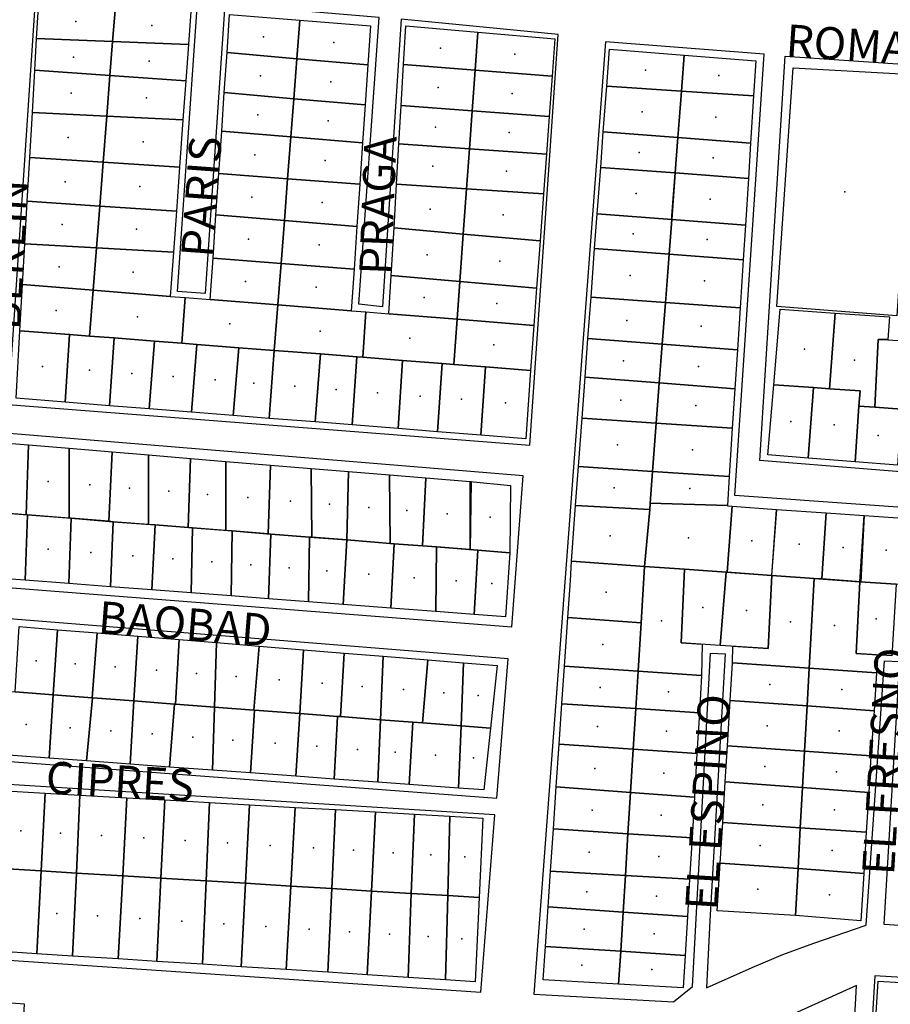
# Model space of a CAD drawing. Extents: x 331685 to 344900, y 6303500 to 6312681.
# Drawn here: x 340113 to 340248, y 6308325 to 6308478 of the extents above; entities that cross this region are included whole.
import ezdxf

# ---------------------------------------------------------------- set-up
doc = ezdxf.new("R2010")
doc.units = 0
doc.header["$LTSCALE"] = 500
doc.header["$MEASUREMENT"] = 0
for name, color, linetype in [('MANZANAS', 1, 'CONTINUOUS'), ('SOLERA', 1, 'CONTINUOUS'), ('TEXTOS', 1, 'CONTINUOUS')]:
    doc.layers.add(name, color=color, linetype=linetype)

msp = doc.modelspace()

# ---------------------------------------------------------------- linework, layer by layer
at = {"layer": 'MANZANAS'}
for points in [[(340115.82, 6308480.7), (340127.76, 6308479.92), (340127.33, 6308474.51), (340115.49, 6308474.97), (340115.82, 6308480.7)], [(340127.76, 6308479.92), (340139.5, 6308479.15), (340139.13, 6308474.05), (340127.33, 6308474.51), (340127.76, 6308479.92)], [(340145.15, 6308472.76), (340145.56, 6308478.68), (340156.5, 6308477.8), (340156.04, 6308471.81), (340145.15, 6308472.76)], [(340156.5, 6308477.8), (340167.48, 6308476.92), (340167.07, 6308470.84), (340156.04, 6308471.81), (340156.5, 6308477.8)], [(340172.67, 6308470.9), (340173.03, 6308476.92), (340184.22, 6308475.94), (340183.79, 6308470.03), (340172.67, 6308470.9)], [(340196.21, 6308474.9), (340195.79, 6308469.08), (340183.79, 6308470.03), (340184.22, 6308475.94), (340196.21, 6308474.9)], [(340127.33, 6308474.51), (340126.92, 6308469.19), (340115.21, 6308470.01), (340115.49, 6308474.97), (340127.33, 6308474.51)], [(340139.13, 6308474.05), (340138.72, 6308468.36), (340126.92, 6308469.19), (340127.33, 6308474.51), (340139.13, 6308474.05)], [(340144.73, 6308466.53), (340145.15, 6308472.76), (340156.04, 6308471.81), (340155.55, 6308465.58), (340144.73, 6308466.53)], [(340204.73, 6308473.28), (340216.35, 6308472.37), (340215.93, 6308466.76), (340204.3, 6308467.55), (340204.73, 6308473.28)], [(340167.07, 6308470.84), (340166.66, 6308464.62), (340155.55, 6308465.58), (340156.04, 6308471.81), (340167.07, 6308470.84)], [(340216.35, 6308472.37), (340227.54, 6308471.5), (340227.19, 6308466.01), (340215.93, 6308466.76), (340216.35, 6308472.37)], [(340126.92, 6308469.19), (340126.42, 6308462.86), (340114.83, 6308463.44), (340115.21, 6308470.01), (340126.92, 6308469.19)], [(340172.3, 6308464.55), (340172.67, 6308470.9), (340183.79, 6308470.03), (340183.34, 6308463.71), (340172.3, 6308464.55)], [(340195.79, 6308469.08), (340195.33, 6308462.81), (340183.34, 6308463.71), (340183.79, 6308470.03), (340195.79, 6308469.08)], [(340233.33, 6308470.42), (340252.03, 6308469.37), (340249.51, 6308431.76), (340230.81, 6308433.23), (340233.33, 6308470.42)], [(340138.72, 6308468.36), (340138.29, 6308462.28), (340126.42, 6308462.86), (340126.92, 6308469.19), (340138.72, 6308468.36)], [(340144.32, 6308460.54), (340144.73, 6308466.53), (340155.55, 6308465.58), (340155.09, 6308459.64), (340144.32, 6308460.54)], [(340215.93, 6308466.76), (340215.38, 6308459.55), (340203.77, 6308460.42), (340204.3, 6308467.55), (340215.93, 6308466.76)], [(340227.19, 6308466.01), (340226.72, 6308458.69), (340215.38, 6308459.55), (340215.42, 6308460.12), (340215.93, 6308466.76), (340227.19, 6308466.01)], [(340166.66, 6308464.62), (340166.26, 6308458.71), (340155.09, 6308459.64), (340155.55, 6308465.58), (340166.66, 6308464.62)], [(340126.42, 6308462.86), (340125.86, 6308455.69), (340114.43, 6308456.45), (340114.83, 6308463.44), (340126.42, 6308462.86)], [(340171.94, 6308458.55), (340172.3, 6308464.55), (340183.34, 6308463.71), (340182.91, 6308457.78), (340171.94, 6308458.55)], [(340195.33, 6308462.81), (340194.91, 6308456.94), (340182.91, 6308457.78), (340183.34, 6308463.71), (340195.33, 6308462.81)], [(340126.42, 6308462.86), (340138.29, 6308462.28), (340137.76, 6308454.91), (340125.86, 6308455.69), (340126.42, 6308462.86)], [(340144.32, 6308460.54), (340155.09, 6308459.64), (340154.59, 6308453.13), (340143.87, 6308453.94), (340144.32, 6308460.54)], [(340215.38, 6308459.55), (340214.96, 6308454.03), (340203.36, 6308454.9), (340203.77, 6308460.42), (340215.38, 6308459.55)], [(340155.09, 6308459.64), (340166.26, 6308458.71), (340165.83, 6308452.28), (340154.59, 6308453.13), (340155.09, 6308459.64)], [(340226.72, 6308458.69), (340226.37, 6308453.18), (340214.96, 6308454.03), (340215.38, 6308459.55), (340226.72, 6308458.69)], [(340171.94, 6308458.55), (340182.91, 6308457.78), (340182.46, 6308451.57), (340171.57, 6308452.28), (340171.94, 6308458.55)], [(340194.91, 6308456.94), (340194.46, 6308450.8), (340182.46, 6308451.57), (340182.91, 6308457.78), (340194.91, 6308456.94)], [(340125.86, 6308455.69), (340125.32, 6308448.88), (340114.04, 6308449.61), (340114.43, 6308456.45), (340125.86, 6308455.69)], [(340137.76, 6308454.91), (340137.27, 6308448.1), (340125.32, 6308448.88), (340125.86, 6308455.69), (340137.76, 6308454.91)], [(340214.96, 6308454.03), (340214.42, 6308446.79), (340202.82, 6308447.67), (340203.36, 6308454.9), (340214.96, 6308454.03)], [(340143.43, 6308447.52), (340143.87, 6308453.94), (340154.59, 6308453.13), (340154.09, 6308446.63), (340143.43, 6308447.52)], [(340165.83, 6308452.28), (340165.38, 6308445.68), (340154.09, 6308446.63), (340154.59, 6308453.13), (340165.83, 6308452.28)], [(340226.37, 6308453.18), (340225.9, 6308445.91), (340214.42, 6308446.79), (340214.46, 6308447.36), (340214.96, 6308454.03), (340226.37, 6308453.18)], [(340171.17, 6308445.46), (340171.57, 6308452.28), (340182.46, 6308451.57), (340181.95, 6308444.52), (340171.17, 6308445.46)], [(340194.46, 6308450.8), (340193.92, 6308443.48), (340181.95, 6308444.52), (340182.46, 6308451.57), (340194.46, 6308450.8)], [(340125.32, 6308448.88), (340124.81, 6308442.37), (340113.66, 6308443.01), (340114.04, 6308449.61), (340125.32, 6308448.88)], [(340137.27, 6308448.1), (340136.81, 6308441.69), (340124.81, 6308442.37), (340125.32, 6308448.88), (340137.27, 6308448.1)], [(340142.97, 6308440.75), (340143.43, 6308447.52), (340154.09, 6308446.63), (340153.57, 6308439.93), (340142.97, 6308440.75)], [(340165.38, 6308445.68), (340164.94, 6308439.06), (340153.57, 6308439.93), (340154.09, 6308446.63), (340165.38, 6308445.68)], [(340214.42, 6308446.79), (340214.01, 6308441.39), (340202.42, 6308442.27), (340202.82, 6308447.67), (340214.42, 6308446.79)], [(340225.9, 6308445.91), (340225.55, 6308440.51), (340214.01, 6308441.39), (340214.42, 6308446.79), (340225.9, 6308445.91)], [(340170.73, 6308438.07), (340171.17, 6308445.46), (340181.95, 6308444.52), (340181.42, 6308437.12), (340170.73, 6308438.07)], [(340193.92, 6308443.48), (340193.38, 6308436.07), (340181.42, 6308437.12), (340181.95, 6308444.52), (340193.92, 6308443.48)], [(340124.81, 6308442.37), (340124.3, 6308435.77), (340113.3, 6308436.64), (340113.66, 6308443.01), (340124.81, 6308442.37)], [(340136.81, 6308441.69), (340136.32, 6308434.81), (340124.3, 6308435.77), (340124.81, 6308442.37), (340136.81, 6308441.69)], [(340214.01, 6308441.39), (340213.44, 6308433.87), (340201.86, 6308434.71), (340202.42, 6308442.27), (340214.01, 6308441.39)], [(340142.53, 6308434.31), (340142.97, 6308440.75), (340153.57, 6308439.93), (340153.07, 6308433.48), (340142.53, 6308434.31)], [(340225.55, 6308440.51), (340225.08, 6308433.03), (340213.44, 6308433.87), (340213.49, 6308434.45), (340214.01, 6308441.39), (340225.55, 6308440.51)], [(340164.94, 6308439.06), (340164.5, 6308432.57), (340153.07, 6308433.48), (340153.57, 6308439.93), (340164.94, 6308439.06)], [(340180.99, 6308431.25), (340170.38, 6308432.1), (340170.73, 6308438.07), (340181.42, 6308437.12), (340180.99, 6308431.25)], [(340123.74, 6308428.63), (340120.59, 6308428.87), (340112.89, 6308429.47), (340113.3, 6308436.64), (340124.3, 6308435.77), (340123.74, 6308428.63)], [(340193.38, 6308436.07), (340192.96, 6308430.3), (340180.99, 6308431.25), (340181.42, 6308437.12), (340193.38, 6308436.07)], [(340138.11, 6308427.51), (340133.88, 6308427.84), (340127.59, 6308428.33), (340123.74, 6308428.63), (340124.3, 6308435.77), (340136.32, 6308434.81), (340138.65, 6308434.62), (340138.11, 6308427.51)], [(340152.52, 6308426.39), (340146.99, 6308426.82), (340140.46, 6308427.33), (340138.11, 6308427.51), (340138.65, 6308434.62), (340142.53, 6308434.31), (340153.07, 6308433.48), (340152.52, 6308426.39)], [(340213.44, 6308433.87), (340212.95, 6308427.37), (340201.38, 6308428.25), (340201.86, 6308434.71), (340213.44, 6308433.87)], [(340166.33, 6308425.32), (340165.4, 6308425.39), (340159.7, 6308425.84), (340152.52, 6308426.39), (340153.07, 6308433.48), (340164.5, 6308432.57), (340166.8, 6308432.38), (340166.33, 6308425.32)], [(340225.08, 6308433.03), (340224.66, 6308426.48), (340212.95, 6308427.37), (340213.44, 6308433.87), (340225.08, 6308433.03)], [(340230.33, 6308421.04), (340231.31, 6308432.81), (340239.87, 6308432.22), (340239, 6308420.42), (340236.51, 6308420.6), (340230.33, 6308421.04)], [(340180.48, 6308424.22), (340178.65, 6308424.36), (340172.49, 6308424.84), (340166.33, 6308425.32), (340166.8, 6308432.38), (340170.38, 6308432.1), (340180.99, 6308431.25), (340180.48, 6308424.22)], [(340192.96, 6308430.3), (340192.45, 6308423.29), (340185.41, 6308423.84), (340180.48, 6308424.22), (340180.99, 6308431.25), (340192.96, 6308430.3)], [(340239.87, 6308432.22), (340248.37, 6308431.63), (340248.1, 6308428.07), (340246.61, 6308428.12), (340246.05, 6308417.55), (340243.6, 6308417.71), (340243.76, 6308420.08), (340239, 6308420.42), (340239.87, 6308432.22)], [(340119.94, 6308418.34), (340112.29, 6308418.95), (340112.89, 6308429.47), (340120.59, 6308428.87), (340119.94, 6308418.34)], [(340126.87, 6308417.79), (340119.94, 6308418.34), (340120.59, 6308428.87), (340123.74, 6308428.63), (340127.59, 6308428.33), (340126.87, 6308417.79)], [(340133.02, 6308417.31), (340126.87, 6308417.79), (340127.59, 6308428.33), (340133.88, 6308427.84), (340133.02, 6308417.31)], [(340212.95, 6308427.37), (340212.49, 6308421.34), (340200.93, 6308422.24), (340201.38, 6308428.25), (340212.95, 6308427.37)], [(340139.61, 6308416.78), (340133.02, 6308417.31), (340133.88, 6308427.84), (340138.11, 6308427.51), (340140.46, 6308427.33), (340139.61, 6308416.78)], [(340146.12, 6308416.27), (340139.61, 6308416.78), (340140.46, 6308427.33), (340146.99, 6308426.82), (340146.12, 6308416.27)], [(340151.7, 6308415.82), (340146.12, 6308416.27), (340146.99, 6308426.82), (340152.52, 6308426.39), (340151.7, 6308415.82)], [(340224.66, 6308426.48), (340224.27, 6308420.41), (340212.49, 6308421.34), (340212.54, 6308421.91), (340212.95, 6308427.37), (340224.66, 6308426.48)], [(340248.1, 6308428.07), (340248.09, 6308428.04), (340253.63, 6308427.68), (340253.12, 6308417.08), (340250.24, 6308417.27), (340246.05, 6308417.55), (340246.61, 6308428.12), (340248.1, 6308428.07)], [(340158.88, 6308415.25), (340151.7, 6308415.82), (340152.52, 6308426.39), (340159.7, 6308425.84), (340158.88, 6308415.25)], [(340164.65, 6308414.8), (340158.88, 6308415.25), (340159.7, 6308425.84), (340165.4, 6308425.39), (340164.65, 6308414.8)], [(340171.82, 6308414.23), (340164.65, 6308414.8), (340165.4, 6308425.39), (340166.33, 6308425.32), (340172.49, 6308424.84), (340171.82, 6308414.23)], [(340177.94, 6308413.74), (340171.82, 6308414.23), (340172.49, 6308424.84), (340178.65, 6308424.36), (340177.94, 6308413.74)], [(340184.68, 6308413.21), (340177.94, 6308413.74), (340178.65, 6308424.36), (340180.48, 6308424.22), (340185.41, 6308423.84), (340184.68, 6308413.21)], [(340192.45, 6308423.29), (340191.68, 6308412.65), (340184.68, 6308413.21), (340185.41, 6308423.84), (340192.45, 6308423.29)], [(340212.49, 6308421.34), (340212.02, 6308415.08), (340200.46, 6308415.85), (340200.93, 6308422.24), (340212.49, 6308421.34)], [(340224.27, 6308420.41), (340223.87, 6308414.28), (340212.02, 6308415.08), (340212.49, 6308421.34), (340224.27, 6308420.41)], [(340229.42, 6308410.12), (340230.33, 6308421.04), (340236.51, 6308420.6), (340235.67, 6308409.63), (340229.42, 6308410.12)], [(340236.51, 6308420.6), (340239, 6308420.42), (340243.76, 6308420.08), (340243.6, 6308417.71), (340243.01, 6308409.06), (340235.67, 6308409.63), (340236.51, 6308420.6)], [(340249.6, 6308408.54), (340243.01, 6308409.06), (340243.6, 6308417.71), (340246.05, 6308417.55), (340250.24, 6308417.27), (340249.6, 6308408.54)], [(340212.02, 6308415.08), (340211.45, 6308407.55), (340199.9, 6308408.33), (340200.46, 6308415.85), (340212.02, 6308415.08)], [(340223.87, 6308414.28), (340223.39, 6308406.75), (340211.45, 6308407.55), (340212.02, 6308415.08), (340223.87, 6308414.28)], [(340106.91, 6308412.28), (340114.22, 6308411.67), (340113.89, 6308400.79), (340107.88, 6308401.26), (340106.45, 6308401.38), (340106.91, 6308412.28)], [(340114.22, 6308411.67), (340120.54, 6308411.15), (340120.54, 6308400.27), (340114.09, 6308400.78), (340113.89, 6308400.79), (340114.22, 6308411.67)], [(340120.54, 6308411.15), (340127.25, 6308410.59), (340126.73, 6308399.79), (340120.87, 6308400.25), (340120.54, 6308400.27), (340120.54, 6308411.15)], [(340127.25, 6308410.59), (340132.93, 6308410.12), (340132.92, 6308399.3), (340127.43, 6308399.73), (340126.73, 6308399.79), (340127.25, 6308410.59)], [(340132.93, 6308410.12), (340139.46, 6308409.58), (340139.11, 6308398.82), (340133.97, 6308399.22), (340132.92, 6308399.3), (340132.93, 6308410.12)], [(340139.46, 6308409.58), (340144.97, 6308409.12), (340144.97, 6308398.36), (340139.8, 6308398.76), (340139.11, 6308398.82), (340139.46, 6308409.58)], [(340144.97, 6308409.12), (340151.94, 6308408.55), (340151.57, 6308397.84), (340145.97, 6308398.28), (340144.97, 6308398.36), (340144.97, 6308409.12)], [(340151.94, 6308408.55), (340158.25, 6308408.02), (340158.38, 6308397.31), (340157.98, 6308397.34), (340151.97, 6308397.81), (340151.57, 6308397.84), (340151.94, 6308408.55)], [(340211.45, 6308407.55), (340211.08, 6308402.61), (340211.01, 6308401.65), (340199.45, 6308402.24), (340199.9, 6308408.33), (340211.45, 6308407.55)], [(340158.25, 6308408.02), (340164.1, 6308407.54), (340163.81, 6308396.88), (340158.38, 6308397.31), (340158.25, 6308408.02)], [(340164.1, 6308407.54), (340170.46, 6308407.01), (340170.59, 6308396.35), (340163.81, 6308396.88), (340164.1, 6308407.54)], [(340170.46, 6308407.01), (340176.1, 6308406.54), (340175.58, 6308395.96), (340171.19, 6308396.3), (340170.59, 6308396.35), (340170.46, 6308407.01)], [(340223.39, 6308406.75), (340223.1, 6308402.27), (340211.08, 6308402.61), (340211.45, 6308407.55), (340223.39, 6308406.75)], [(340176.1, 6308406.54), (340183.03, 6308405.97), (340183.16, 6308405.96), (340183.05, 6308395.38), (340177.81, 6308395.79), (340175.58, 6308395.96), (340176.1, 6308406.54)], [(340183.03, 6308405.97), (340189.31, 6308405.38), (340189.21, 6308394.89), (340184.23, 6308395.28), (340183.05, 6308395.38), (340183.03, 6308405.97)], [(340211.01, 6308401.65), (340210.2, 6308392.76), (340198.81, 6308393.57), (340199.45, 6308402.24), (340211.01, 6308401.65)], [(340223.1, 6308402.27), (340223.1, 6308402.17), (340223.85, 6308402.12), (340223.07, 6308391.85), (340222.9, 6308391.86), (340216.4, 6308392.32), (340210.2, 6308392.76), (340211.01, 6308401.65), (340211.08, 6308402.61), (340223.1, 6308402.27)], [(340223.85, 6308402.12), (340230.74, 6308401.64), (340229.97, 6308391.36), (340223.07, 6308391.85), (340223.85, 6308402.12)], [(340107.88, 6308401.26), (340114.09, 6308400.78), (340113.71, 6308390.61), (340107.16, 6308391.11), (340107.88, 6308401.26)], [(340114.09, 6308400.78), (340120.87, 6308400.25), (340120.52, 6308390.09), (340113.71, 6308390.61), (340114.09, 6308400.78)], [(340230.74, 6308401.64), (340238.48, 6308401.09), (340237.81, 6308390.81), (340236.6, 6308390.89), (340230.02, 6308391.36), (340230.74, 6308401.64)], [(340238.48, 6308401.09), (340244.4, 6308400.68), (340243.88, 6308390.37), (340237.81, 6308390.81), (340238.48, 6308401.09)], [(340244.4, 6308400.68), (340251.92, 6308400.15), (340251.23, 6308389.85), (340249.4, 6308389.98), (340243.75, 6308390.38), (340244.4, 6308400.68)], [(340120.87, 6308400.25), (340127.43, 6308399.73), (340127.02, 6308389.6), (340120.52, 6308390.09), (340120.87, 6308400.25)], [(340127.43, 6308399.73), (340133.97, 6308399.22), (340133.43, 6308389.11), (340127.02, 6308389.6), (340127.43, 6308399.73)], [(340133.97, 6308399.22), (340139.8, 6308398.76), (340139.58, 6308388.64), (340133.43, 6308389.11), (340133.97, 6308399.22)], [(340139.8, 6308398.76), (340145.97, 6308398.28), (340145.8, 6308388.16), (340139.58, 6308388.64), (340139.8, 6308398.76)], [(340145.97, 6308398.28), (340151.97, 6308397.81), (340151.62, 6308387.72), (340145.8, 6308388.16), (340145.97, 6308398.28)], [(340151.97, 6308397.81), (340157.98, 6308397.34), (340157.83, 6308387.24), (340151.62, 6308387.72), (340151.97, 6308397.81)], [(340157.98, 6308397.34), (340163.81, 6308396.88), (340163.23, 6308386.83), (340157.83, 6308387.24), (340157.98, 6308397.34)], [(340163.81, 6308396.88), (340171.19, 6308396.3), (340170.66, 6308386.26), (340163.23, 6308386.83), (340163.81, 6308396.88)], [(340171.19, 6308396.3), (340177.81, 6308395.79), (340177.67, 6308385.72), (340170.66, 6308386.26), (340171.19, 6308396.3)], [(340177.81, 6308395.79), (340184.23, 6308395.28), (340183.67, 6308385.27), (340177.67, 6308385.72), (340177.81, 6308395.79)], [(340184.23, 6308395.28), (340189.21, 6308394.89), (340188.53, 6308384.9), (340183.67, 6308385.27), (340184.23, 6308395.28)], [(340198.64, 6308390.51), (340198.81, 6308393.57), (340210.2, 6308392.76), (340209.65, 6308383.98), (340198.25, 6308384.8), (340198.64, 6308390.51)], [(340219.19, 6308380.65), (340219.07, 6308375.8), (340209.19, 6308376.46), (340209.65, 6308383.98), (340210.2, 6308392.76), (340216.4, 6308392.32), (340215.89, 6308380.86), (340219.18, 6308380.65), (340219.19, 6308380.65)], [(340216.4, 6308392.32), (340222.9, 6308391.86), (340222, 6308380.47), (340215.89, 6308380.86), (340216.4, 6308392.32)], [(340222.9, 6308391.86), (340230.02, 6308391.36), (340229.47, 6308379.99), (340222, 6308380.47), (340222.9, 6308391.86)], [(340230.02, 6308391.36), (340236.6, 6308390.89), (340235.83, 6308376.94), (340223.89, 6308377.77), (340223.96, 6308380.34), (340229.47, 6308379.99), (340230.02, 6308391.36)], [(340236.6, 6308390.89), (340243.75, 6308390.38), (340243.15, 6308379.21), (340246.53, 6308379), (340246.35, 6308376.2), (340235.83, 6308376.94), (340236.6, 6308390.89)], [(340243.75, 6308390.38), (340249.4, 6308389.98), (340248.74, 6308378.86), (340243.15, 6308379.21), (340243.75, 6308390.38)], [(340209.65, 6308383.98), (340209.19, 6308376.46), (340197.73, 6308377.22), (340198.25, 6308384.8), (340209.65, 6308383.98)], [(340112.78, 6308383.39), (340118.75, 6308382.91), (340118.08, 6308372.77), (340112.15, 6308373.22), (340112.78, 6308383.39)], [(340118.75, 6308382.91), (340124.95, 6308382.4), (340124.14, 6308372.31), (340118.08, 6308372.77), (340118.75, 6308382.91)], [(340124.95, 6308382.4), (340131.26, 6308381.89), (340130.66, 6308371.81), (340124.2, 6308372.3), (340124.14, 6308372.31), (340124.95, 6308382.4)], [(340131.26, 6308381.89), (340137.69, 6308381.37), (340137.14, 6308371.32), (340136.99, 6308371.33), (340130.66, 6308371.81), (340131.26, 6308381.89)], [(340137.69, 6308381.37), (340143.51, 6308380.89), (340143.19, 6308370.86), (340137.14, 6308371.32), (340137.69, 6308381.37)], [(340143.51, 6308380.89), (340150.18, 6308380.35), (340149.35, 6308370.39), (340143.19, 6308370.86), (340143.51, 6308380.89)], [(340150.18, 6308380.35), (340157.08, 6308379.79), (340156.47, 6308369.85), (340149.41, 6308370.39), (340149.35, 6308370.39), (340150.18, 6308380.35)], [(340157.08, 6308379.79), (340163.4, 6308379.27), (340162.83, 6308369.37), (340162.37, 6308369.41), (340156.47, 6308369.85), (340157.08, 6308379.79)], [(340163.4, 6308379.27), (340169.5, 6308378.78), (340169.06, 6308368.9), (340162.83, 6308369.37), (340163.4, 6308379.27)], [(340169.5, 6308378.78), (340176.43, 6308378.21), (340175.63, 6308368.4), (340174.1, 6308368.52), (340169.06, 6308368.9), (340169.5, 6308378.78)], [(340176.43, 6308378.21), (340182.01, 6308377.76), (340181.62, 6308367.95), (340175.63, 6308368.4), (340176.43, 6308378.21)], [(340182.01, 6308377.76), (340187.22, 6308377.33), (340186.2, 6308367.6), (340181.62, 6308367.95), (340182.01, 6308377.76)], [(340235.83, 6308376.94), (340235.51, 6308371.04), (340223.54, 6308371.9), (340223.89, 6308377.77), (340235.83, 6308376.94)], [(340209.19, 6308376.46), (340208.82, 6308370.62), (340197.33, 6308371.39), (340197.73, 6308377.22), (340209.19, 6308376.46)], [(340219.07, 6308375.8), (340218.73, 6308369.96), (340208.82, 6308370.62), (340209.19, 6308376.46), (340219.07, 6308375.8)], [(340235.83, 6308376.94), (340246.35, 6308376.2), (340245.94, 6308370.28), (340235.51, 6308371.04), (340235.83, 6308376.94)], [(340110.34, 6308373.35), (340112.15, 6308373.22), (340118.08, 6308372.77), (340117.43, 6308362.9), (340109.61, 6308363.47), (340110.34, 6308373.35)], [(340118.08, 6308372.77), (340124.14, 6308372.31), (340124.2, 6308372.3), (340123.25, 6308362.48), (340117.43, 6308362.9), (340118.08, 6308372.77)], [(340124.2, 6308372.3), (340130.66, 6308371.81), (340130.08, 6308361.98), (340123.25, 6308362.48), (340124.2, 6308372.3)], [(340130.66, 6308371.81), (340136.99, 6308371.33), (340136.19, 6308361.53), (340130.08, 6308361.98), (340130.66, 6308371.81)], [(340235.51, 6308371.04), (340235.12, 6308363.99), (340223.13, 6308364.84), (340223.54, 6308371.9), (340235.51, 6308371.04)], [(340136.99, 6308371.33), (340137.14, 6308371.32), (340143.19, 6308370.86), (340142.88, 6308361.04), (340136.19, 6308361.53), (340136.99, 6308371.33)], [(340143.19, 6308370.86), (340149.35, 6308370.39), (340149.41, 6308370.39), (340148.83, 6308360.61), (340142.88, 6308361.04), (340143.19, 6308370.86)], [(340149.41, 6308370.39), (340156.47, 6308369.85), (340155.87, 6308360.09), (340148.83, 6308360.61), (340149.41, 6308370.39)], [(340208.82, 6308370.62), (340208.43, 6308364.31), (340196.9, 6308365.08), (340197.33, 6308371.39), (340208.82, 6308370.62)], [(340218.73, 6308369.96), (340218.36, 6308363.65), (340208.43, 6308364.31), (340208.82, 6308370.62), (340218.73, 6308369.96)], [(340235.51, 6308371.04), (340245.94, 6308370.28), (340245.45, 6308363.26), (340235.12, 6308363.99), (340235.51, 6308371.04)], [(340156.47, 6308369.85), (340162.37, 6308369.41), (340161.82, 6308359.66), (340155.87, 6308360.09), (340156.47, 6308369.85)], [(340162.37, 6308369.41), (340162.83, 6308369.37), (340169.06, 6308368.9), (340168.63, 6308359.16), (340161.82, 6308359.66), (340162.37, 6308369.41)], [(340169.06, 6308368.9), (340174.1, 6308368.52), (340173.52, 6308358.8), (340168.63, 6308359.16), (340169.06, 6308368.9)], [(340174.1, 6308368.52), (340175.63, 6308368.4), (340181.62, 6308367.95), (340181.22, 6308358.24), (340173.52, 6308358.8), (340174.1, 6308368.52)], [(340181.62, 6308367.95), (340186.2, 6308367.6), (340185.18, 6308357.95), (340181.22, 6308358.24), (340181.62, 6308367.95)], [(340208.43, 6308364.31), (340208.01, 6308357.57), (340196.45, 6308358.44), (340196.9, 6308365.08), (340208.43, 6308364.31)], [(340218.36, 6308363.65), (340217.96, 6308356.82), (340208.01, 6308357.57), (340208.43, 6308364.31), (340218.36, 6308363.65)], [(340235.12, 6308363.99), (340234.81, 6308358.34), (340222.77, 6308359.23), (340223.13, 6308364.84), (340235.12, 6308363.99)], [(340235.12, 6308363.99), (340245.45, 6308363.26), (340245.11, 6308357.58), (340234.81, 6308358.34), (340235.12, 6308363.99)], [(340234.81, 6308358.34), (340234.46, 6308352.08), (340222.37, 6308352.9), (340222.77, 6308359.23), (340234.81, 6308358.34)], [(340109.83, 6308357.86), (340116.82, 6308357.46), (340116.2, 6308345.36), (340109.23, 6308345.78), (340109.83, 6308357.86)], [(340208.01, 6308357.57), (340207.61, 6308351.14), (340196, 6308351.88), (340196.45, 6308358.44), (340208.01, 6308357.57)], [(340234.81, 6308358.34), (340245.11, 6308357.58), (340244.74, 6308351.38), (340234.46, 6308352.08), (340234.81, 6308358.34)], [(340116.82, 6308357.46), (340122.22, 6308357.15), (340121.68, 6308345.02), (340116.2, 6308345.36), (340116.82, 6308357.46)], [(340122.22, 6308357.15), (340129.57, 6308356.74), (340128.91, 6308344.58), (340121.68, 6308345.02), (340122.22, 6308357.15)], [(340129.57, 6308356.74), (340135.44, 6308356.4), (340134.86, 6308344.22), (340128.91, 6308344.58), (340129.57, 6308356.74)], [(340135.44, 6308356.4), (340142.42, 6308356.01), (340141.9, 6308343.79), (340134.86, 6308344.22), (340135.44, 6308356.4)], [(340217.96, 6308356.82), (340217.59, 6308350.51), (340207.61, 6308351.14), (340208.01, 6308357.57), (340217.96, 6308356.82)], [(340142.42, 6308356.01), (340148.63, 6308355.65), (340148.02, 6308343.42), (340141.9, 6308343.79), (340142.42, 6308356.01)], [(340148.63, 6308355.65), (340155.79, 6308355.24), (340155.11, 6308342.99), (340148.02, 6308343.42), (340148.63, 6308355.65)], [(340155.79, 6308355.24), (340162.07, 6308354.89), (340161.49, 6308342.6), (340155.11, 6308342.99), (340155.79, 6308355.24)], [(340162.07, 6308354.89), (340168.27, 6308354.54), (340167.65, 6308342.22), (340161.49, 6308342.6), (340162.07, 6308354.89)], [(340168.27, 6308354.54), (340174.35, 6308354.19), (340173.86, 6308341.85), (340167.65, 6308342.22), (340168.27, 6308354.54)], [(340174.35, 6308354.19), (340179.87, 6308353.88), (340179.53, 6308341.5), (340173.86, 6308341.85), (340174.35, 6308354.19)], [(340179.87, 6308353.88), (340185.01, 6308353.58), (340184.43, 6308341.2), (340179.53, 6308341.5), (340179.87, 6308353.88)], [(340207.61, 6308351.14), (340207.21, 6308344.63), (340195.55, 6308345.29), (340196, 6308351.88), (340207.61, 6308351.14)], [(340234.46, 6308352.08), (340234.11, 6308345.7), (340221.97, 6308346.58), (340222.37, 6308352.9), (340234.46, 6308352.08)], [(340234.46, 6308352.08), (340244.74, 6308351.38), (340244.35, 6308344.95), (340234.11, 6308345.7), (340234.46, 6308352.08)], [(340217.59, 6308350.51), (340217.22, 6308344.07), (340207.21, 6308344.63), (340207.61, 6308351.14), (340217.59, 6308350.51)], [(340115.55, 6308332.45), (340108.59, 6308332.89), (340109.23, 6308345.78), (340116.2, 6308345.36), (340115.55, 6308332.45)], [(340234.11, 6308345.7), (340233.71, 6308338.4), (340221.5, 6308339.12), (340221.97, 6308346.58), (340234.11, 6308345.7)], [(340234.11, 6308345.7), (340244.35, 6308344.95), (340243.88, 6308337.6), (340233.71, 6308338.4), (340234.11, 6308345.7)], [(340121.1, 6308332.1), (340115.55, 6308332.45), (340116.2, 6308345.36), (340121.68, 6308345.02), (340121.1, 6308332.1)], [(340128.2, 6308331.64), (340121.1, 6308332.1), (340121.68, 6308345.02), (340128.91, 6308344.58), (340128.2, 6308331.64)], [(340134.24, 6308331.26), (340128.2, 6308331.64), (340128.91, 6308344.58), (340134.86, 6308344.22), (340134.24, 6308331.26)], [(340141.35, 6308330.81), (340134.24, 6308331.26), (340134.86, 6308344.22), (340141.9, 6308343.79), (340141.35, 6308330.81)], [(340207.21, 6308344.63), (340206.86, 6308338.94), (340195.17, 6308339.74), (340195.55, 6308345.29), (340207.21, 6308344.63)], [(340217.22, 6308344.07), (340216.88, 6308338.25), (340206.86, 6308338.94), (340207.21, 6308344.63), (340217.22, 6308344.07)], [(340147.36, 6308330.42), (340141.35, 6308330.81), (340141.9, 6308343.79), (340148.02, 6308343.42), (340147.36, 6308330.42)], [(340154.39, 6308329.98), (340147.36, 6308330.42), (340148.02, 6308343.42), (340155.11, 6308342.99), (340154.39, 6308329.98)], [(340160.88, 6308329.56), (340154.39, 6308329.98), (340155.11, 6308342.99), (340161.49, 6308342.6), (340160.88, 6308329.56)], [(340166.99, 6308329.17), (340160.88, 6308329.56), (340161.49, 6308342.6), (340167.65, 6308342.22), (340166.99, 6308329.17)], [(340173.35, 6308328.77), (340166.99, 6308329.17), (340167.65, 6308342.22), (340173.86, 6308341.85), (340173.35, 6308328.77)], [(340179.18, 6308328.4), (340173.35, 6308328.77), (340173.86, 6308341.85), (340179.53, 6308341.5), (340179.18, 6308328.4)], [(340184.43, 6308341.2), (340183.81, 6308328.1), (340179.18, 6308328.4), (340179.53, 6308341.5), (340184.43, 6308341.2)], [(340206.86, 6308338.94), (340206.48, 6308332.83), (340194.75, 6308333.59), (340195.17, 6308339.74), (340206.86, 6308338.94)], [(340216.88, 6308338.25), (340216.53, 6308332.18), (340206.48, 6308332.83), (340206.86, 6308338.94), (340216.88, 6308338.25)], [(340206.48, 6308332.83), (340206.16, 6308327.71), (340194.4, 6308328.39), (340194.75, 6308333.59), (340206.48, 6308332.83)], [(340216.53, 6308332.18), (340216.23, 6308327.13), (340206.16, 6308327.71), (340206.48, 6308332.83), (340216.53, 6308332.18)], [(340246.1, 6308320.77), (340246.59, 6308328.16), (340257.36, 6308327.58), (340256.99, 6308320.17), (340246.1, 6308320.77)]]:
    msp.add_lwpolyline(points, close=True, dxfattribs=at)
for p in [(340121.61, 6308477.6), (340133.44, 6308476.98), (340150.81, 6308475.24), (340161.77, 6308474.32), (340178.43, 6308473.47), (340121.23, 6308472.08), (340133.02, 6308471.43), (340190.01, 6308472.51), (340210.33, 6308470.02), (340150.37, 6308469.17), (340161.33, 6308468.21), (340221.75, 6308469.19), (340178.03, 6308467.31), (340120.85, 6308466.44), (340132.59, 6308465.73), (340189.56, 6308466.42), (340209.84, 6308463.55), (340149.93, 6308463.09), (340160.89, 6308462.15), (340221.3, 6308462.73), (340177.63, 6308461.16), (340120.39, 6308459.56), (340132.08, 6308458.89), (340189.12, 6308460.33), (340149.47, 6308456.84), (340160.44, 6308455.96), (340209.37, 6308457.23), (340220.86, 6308456.36), (340177.22, 6308455.06), (340188.68, 6308454.29), (340119.92, 6308452.66), (340131.55, 6308451.9), (340149, 6308450.28), (340208.89, 6308450.84), (340220.41, 6308449.97), (340241.41, 6308451.09), (340159.97, 6308449.41), (340176.79, 6308448.4), (340188.19, 6308447.53), (340119.47, 6308445.99), (340131.06, 6308445.28), (340148.52, 6308443.73), (340208.42, 6308444.53), (340219.97, 6308443.65), (340159.49, 6308442.84), (340176.32, 6308441.29), (340119.02, 6308439.39), (340187.67, 6308440.29), (340130.55, 6308438.59), (340207.93, 6308438.07), (340148.04, 6308437.11), (340159.02, 6308436.25), (340219.52, 6308437.21), (340175.89, 6308434.66), (340187.19, 6308433.71), (340118.56, 6308432.63), (340131.2, 6308431.64), (340145.59, 6308430.51), (340207.41, 6308431.04), (340219.03, 6308430.18), (340159.68, 6308429.4), (340173.65, 6308428.3), (340186.72, 6308427.27), (340235.12, 6308426.61), (340116.43, 6308423.91), (340206.94, 6308424.79), (340218.59, 6308423.89), (340242.88, 6308424.88), (340123.75, 6308423.33), (340130.34, 6308422.82), (340136.74, 6308422.31), (340143.3, 6308421.8), (340149.33, 6308421.32), (340155.7, 6308420.82), (340162.16, 6308420.32), (340168.59, 6308419.81), (340175.22, 6308419.29), (340181.67, 6308418.79), (340188.56, 6308418.25), (340206.48, 6308418.66), (340218.16, 6308417.81), (340232.98, 6308415.33), (340239.74, 6308414.83), (340246.61, 6308413.13), (340205.96, 6308411.7), (340217.68, 6308410.91), (340117.29, 6308405.97), (340123.77, 6308405.47), (340129.95, 6308404.95), (340136.11, 6308404.47), (340142.12, 6308403.97), (340205.46, 6308404.99), (340217.26, 6308404.91), (340148.37, 6308403.48), (340155.03, 6308402.93), (340161.14, 6308402.45), (340167.24, 6308401.94), (340173.19, 6308401.49), (340179.47, 6308400.96), (340186.15, 6308400.43), (340204.86, 6308397.5), (340217.04, 6308397.23), (340226.91, 6308396.74), (340234.26, 6308396.22), (340117.3, 6308395.43), (340123.96, 6308394.92), (340241.14, 6308395.73), (340247.82, 6308395.27), (340130.47, 6308394.42), (340136.69, 6308393.93), (340142.79, 6308393.46), (340148.84, 6308393), (340154.85, 6308392.53), (340160.72, 6308392.08), (340167.22, 6308391.57), (340174.33, 6308391.01), (340180.85, 6308390.53), (340186.41, 6308390.09), (340204.24, 6308388.77), (340219.3, 6308386.39), (340226.1, 6308385.92), (340212.86, 6308384.28), (340232.95, 6308384.15), (340246.26, 6308384.62), (340239.79, 6308383.55), (340203.7, 6308380.63), (340115.44, 6308378.08), (340121.48, 6308377.61), (340127.75, 6308377.11), (340134.19, 6308376.61), (340140.38, 6308376.11), (340146.56, 6308375.64), (340153.27, 6308375.1), (340159.95, 6308374.58), (340166.2, 6308374.09), (340172.66, 6308373.59), (340178.92, 6308373.08), (340203.27, 6308373.92), (340213.95, 6308373.21), (340229.69, 6308374.4), (340240.91, 6308373.61), (340184.27, 6308372.68), (340113.86, 6308368.13), (340120.74, 6308367.62), (340127.04, 6308367.14), (340202.87, 6308367.85), (340213.59, 6308367.13), (340229.32, 6308367.95), (340240.51, 6308367.15), (340133.48, 6308366.67), (340139.81, 6308366.19), (340146.08, 6308365.73), (340152.65, 6308365.24), (340159.13, 6308364.76), (340165.47, 6308364.28), (340171.33, 6308363.85), (340177.61, 6308363.38), (340183.56, 6308362.95), (340202.45, 6308361.32), (340228.95, 6308361.59), (340240.12, 6308360.79), (340213.19, 6308360.56), (340202.02, 6308354.79), (340228.6, 6308355.65), (340239.78, 6308354.86), (340212.8, 6308354.04), (340113.02, 6308351.61), (340119.23, 6308351.24), (340125.6, 6308350.87), (340132.19, 6308350.48), (340138.65, 6308350.1), (340145.24, 6308349.71), (340151.89, 6308349.32), (340158.62, 6308348.92), (340164.87, 6308348.56), (340228.23, 6308349.3), (340239.42, 6308348.52), (340171.03, 6308348.19), (340176.9, 6308347.84), (340182.21, 6308347.54), (340201.59, 6308348.26), (340212.41, 6308347.6), (340227.82, 6308342.49), (340201.19, 6308342.11), (340212.04, 6308341.44), (340239.01, 6308341.65), (340118.63, 6308338.73), (340124.97, 6308338.33), (340131.55, 6308337.92), (340138.09, 6308337.51), (340144.66, 6308337.11), (340151.22, 6308336.7), (340157.97, 6308336.28), (340200.81, 6308336.28), (340164.25, 6308335.89), (340170.46, 6308335.5), (340176.48, 6308335.12), (340181.74, 6308334.8), (340211.68, 6308335.56), (340200.45, 6308330.65), (340211.35, 6308329.98)]:
    msp.add_point(p, dxfattribs=at)
at = {"layer": 'SOLERA'}
for points in [[(340115.38, 6308482.51), (340111.08, 6308418), (340192.31, 6308411.64), (340196.76, 6308475.61), (340172.29, 6308477.99), (340169.37, 6308433.18), (340165.69, 6308433.62), (340168.83, 6308478.21), (340144.8, 6308480.27), (340141.77, 6308435.24), (340137.44, 6308435.57), (340140.58, 6308480.59), (340115.38, 6308482.51)], [(340204.11, 6308474.46), (340192.95, 6308326.15), (340214.72, 6308324.96), (340217.65, 6308327.34), (340220.47, 6308379.24), (340222.74, 6308379.13), (340220.36, 6308337.57), (340219.82, 6308327.13), (340226.97, 6308330.3), (340231.73, 6308332.33), (340236.59, 6308334.12), (340244.73, 6308336.88), (340247.55, 6308378.05), (340249.93, 6308377.94), (340247.49, 6308337.05), (340271.77, 6308335.5)], [(340380.8, 6308373.28), (340359.46, 6308401.55), (340349.71, 6308394.84), (340224.26, 6308403.83), (340228.81, 6308472.51), (340204.11, 6308474.46)], [(340253.49, 6308470.77), (340251.13, 6308428.51), (340290.65, 6308425.78), (340298.98, 6308431.37), (340317.5, 6308407.38), (340312.03, 6308402.53), (340228.13, 6308409.24), (340232.08, 6308472.21), (340253.46, 6308470.76)], [(339979.29, 6308445.3), (339978.97, 6308405.27), (339976.64, 6308342.42), (340015.09, 6308339.65), (340018.55, 6308396.72), (340189.53, 6308383.34), (340191.31, 6308406.88), (340037.45, 6308419.51), (340036.4, 6308407.26), (340034.16, 6308407.43), (340035.05, 6308419.72), (340029.06, 6308420.28), (340023, 6308420.77), (340020.48, 6308423.6), (340020.8, 6308428.06), (340021.3, 6308439.83), (340021.43, 6308443.22), (339979.28, 6308445.3)], [(340096.81, 6308363.47), (340187.19, 6308356.68), (340188.95, 6308378.37), (340098.24, 6308385.66), (340096.81, 6308363.47)], [(340096.88, 6308359.7), (340095.04, 6308332.53), (340184.71, 6308326.47), (340186.85, 6308354.1), (340096.88, 6308359.7)], [(340007.71, 6308332.93), (339976.72, 6308334.59), (339975.2, 6308241.96), (339979.12, 6308238.14), (340178.49, 6308222.94), (340178.7, 6308236.83), (340179.4, 6308248.71), (340109.55, 6308254.64), (340113.58, 6308324.59), (340090.73, 6308326.3), (340085.9, 6308256.25), (340001.56, 6308263), (340007.71, 6308332.98)], [(340186.15, 6308222.04), (340186.72, 6308222), (340504.1, 6308198.02), (340508.73, 6308202.2), (340485.65, 6308232.92), (340484.79, 6308234.24), (340473.72, 6308226.05), (340264.9, 6308242.78), (340269.97, 6308327.57), (340246.09, 6308329.03), (340240.88, 6308243.53), (340187.57, 6308247.73), (340186.15, 6308222.04)], [(340219.44, 6308316.75), (340215.16, 6308248.69), (340238.93, 6308247.37), (340243.21, 6308327.52), (340219.44, 6308316.75)]]:
    msp.add_lwpolyline(points, dxfattribs=at)

# ---------------------------------------------------------------- texts
at = {"layer": 'TEXTOS'}
for s, rotation, p in [('ROMA', 356.1103, (340232.08, 6308472.21)), ('PARIS', 85.8205, (340142.97, 6308440.75)), ('PRAGA', 87.7624, (340170.73, 6308438.07)), ('BERLIN', 86.7295, (340112.89, 6308429.47)), ('BAOBAD', 355.5184, (340124.95, 6308382.4)), ('EL FRESNO', 86.6341, (340249.06, 6308344.61)), ('EL ESPINO', 86.427, (340221.5, 6308339.12)), ('CIPRES', 356.7454, (340116.82, 6308357.46))]:
    msp.add_text(s, height=5, rotation=rotation, dxfattribs=at).set_placement(p)

doc.saveas('drawing.dxf')
